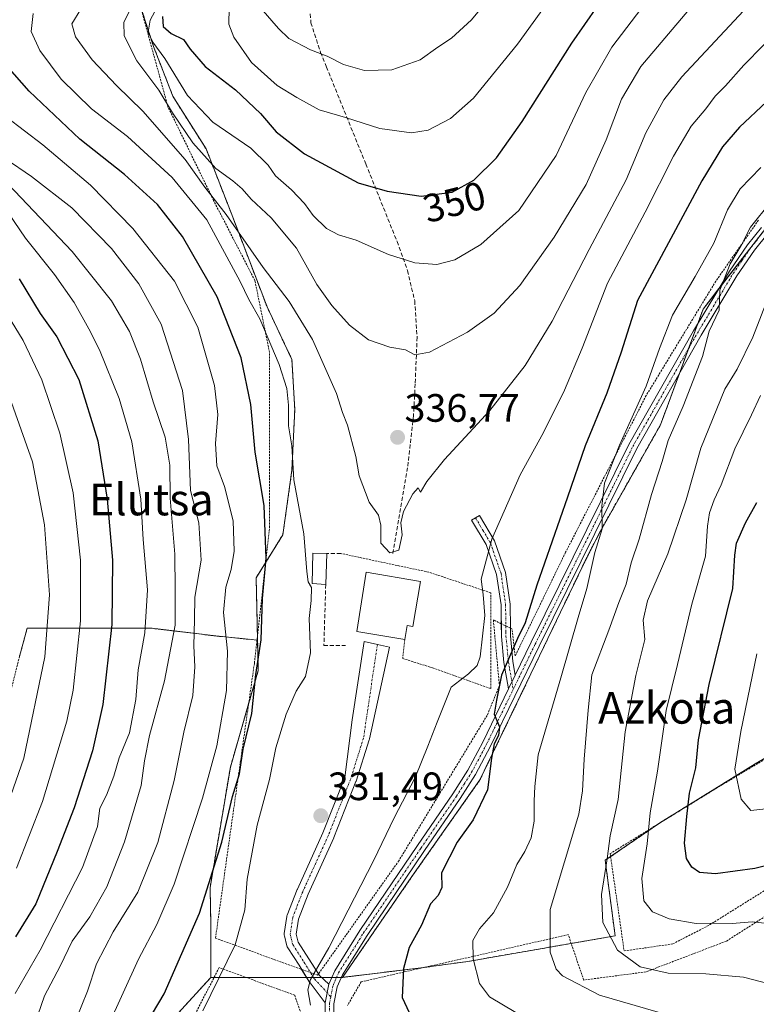
# Model space of a CAD drawing. Units: metres. Extents: x 599983 to 603408, y 4773120 to 4775484.
# Drawn here: x 601714 to 601901, y 4775034 to 4775283 of the extents above; entities that cross this region are included whole.
import ezdxf
from ezdxf.enums import TextEntityAlignment as Align

# ---------------------------------------------------------------- set-up
doc = ezdxf.new("R2010")
doc.units = ezdxf.units.M
doc.header["$MEASUREMENT"] = 0
for name, pattern in [('TRAZO_Y_PUNTO', [1, 0.5, -0.25, 0, -0.25]), ('TRAZOS', [0.75, 0.5, -0.25]), ('TRAZOSX2', [1.5, 1, -0.5])]:
    doc.linetypes.add(name, pattern=pattern)
for name, color, linetype, lineweight in [('Alambrada', 19, 'TRAZOS', 0), ('Arbolado forestal', 92, 'TRAZOS', 0), ('Arbolado forestal CxS', 92, 'Continuous', 0), ('Camino', 19, 'Continuous', 0), ('Camino Cxs', 19, 'Continuous', 0), ('Camino eje', 39, 'TRAZO_Y_PUNTO', 13), ('Carátula', 7, 'Continuous', 5), ('Curva de nivel maestra', 36, 'Continuous', 30), ('Curva de nivel normal', 36, 'Continuous', 0), ('Edificación', 1, 'Continuous', 13), ('Edificación Cxs', 1, 'Continuous', 13), ('Edificación ligera', 1, 'Continuous', 0), ('Edificación ligera Cxs', 1, 'Continuous', 0), ('Obra de contención lineal', 1, 'TRAZOSX2', 13), ('Pastizal CxS', 92, 'Continuous', 0), ('Pista no pavimentada', 254, 'Continuous', 13), ('Pista no pavimentada Cxs', 254, 'Continuous', 0), ('Pista pavimentada', 135, 'Continuous', 13), ('Pista pavimentada Cxs', 135, 'Continuous', 0), ('Pista pavimentada eje', 135, 'TRAZO_Y_PUNTO', 0), ('Prado', 92, 'Continuous', 0), ('Prado CxS', 92, 'Continuous', 0), ('Punto de cota en terreno', 7, 'Continuous', 0), ('Rótulo de curva de nivel directora', 19, 'Continuous', 0), ('Rótulo de punto de cota en terreno', 19, 'Continuous', 0), ('Senda', 19, 'TRAZOSX2', 0), ('Texto cartográfico', 19, 'Continuous', 0)]:
    doc.layers.add(name, color=color, linetype=linetype, lineweight=lineweight)
doc.styles.add('Arial', font='txt', dxfattribs={"height": 0.2})

# ---------------------------------------------------------------- blocks, each defined once
blk = doc.blocks.new('*U187')
at = {"layer": 'Curva de nivel normal', "color": 36, "linetype": 'Continuous', "lineweight": 0}
for points in [[(601903.62, 4775054.04, 305), (601899.76, 4775054.53, 305), (601894.69, 4775054.07, 305), (601890.36, 4775054.14, 305), (601885.63, 4775054.11, 305), (601878.77, 4775055.29, 305), (601874.58, 4775057.02, 305), (601872.32, 4775059.82, 305), (601871.85, 4775065.48, 305), (601873.18, 4775074.26, 305), (601873.99, 4775082.08, 305), (601875.78, 4775092.6, 305), (601878.04, 4775107.95, 305), (601880.9, 4775119.63, 305), (601884.49, 4775134.9, 305), (601887.95, 4775147.02, 305), (601888.49, 4775154.62, 305), (601888.98, 4775157.97, 305), (601890.16, 4775161.31, 305), (601891.92, 4775165.1, 305), (601895.38, 4775174.15, 305), (601899.61, 4775182.77, 305), (601901.86, 4775187.64, 305)], [(601710.14, 4775235.89, 305), (601715.81, 4775227.52, 305), (601723.2, 4775218.28, 305), (601728.19, 4775211.19, 305), (601731.84, 4775204.53, 305), (601734.6, 4775199.26, 305), (601739.58, 4775186.88, 305), (601742.77, 4775175.95, 305), (601745.01, 4775161.46, 305), (601745.63, 4775151.23, 305), (601746.7, 4775138.46, 305), (601746.05, 4775127.64, 305), (601744.36, 4775118.25, 305), (601743.76, 4775110.76, 305), (601742.18, 4775102.33, 305), (601739.54, 4775096, 305), (601738.19, 4775091.37, 305), (601736.37, 4775086.52, 305), (601734.66, 4775083.28, 305), (601734.03, 4775078.66, 305), (601730.27, 4775068.24, 305), (601719.54, 4775047.32, 305), (601713.25, 4775036.39, 305)]]:
    blk.add_polyline3d(points, dxfattribs=at)
blk = doc.blocks.new('5PATER')
at = {"layer": 'Carátula', "linetype": 'Continuous', "lineweight": 5}
h = blk.add_hatch(color=250, dxfattribs=at)
edge = h.paths.add_edge_path()
edge.add_ellipse((0, 0.01), major_axis=(-1.33, -1.34), ratio=0.999422, start_angle=0, end_angle=360)

msp = doc.modelspace()

# ---------------------------------------------------------------- linework, layer by layer
at = {"layer": 'Alambrada', "color": 19, "linetype": 'TRAZOS', "lineweight": 0}
for points in [[(601901.37, 4775232.02, 341.6), (601890.57, 4775216.59, 320.49), (601872.96, 4775187.67, 331.68), (601852.55, 4775148, 326.55), (601839.8, 4775121.79, 325.86), (601838.98, 4775128.64, 327.44), (601838.58, 4775128.83, 327.41), (601836.26, 4775129.93, 327.61), (601834.26, 4775130.88, 329.87), (601835.8, 4775114.26, 327.87), (601832.69, 4775106.72, 332.39), (601810.35, 4775069.97, 329.55), (601789.78, 4775041.01, 332.25), (601763.93, 4775050.34, 338.71), (601767.37, 4775074.79, 339.17), (601773.78, 4775119.93, 334.86), (601777.64, 4775154.3, 335.8), (601777.62, 4775198.55, 338.92), (601773.91, 4775216.75, 340.02), (601763.46, 4775237, 347.98), (601751.9, 4775260.72, 350.72), (601745.15, 4775285.31, 356.43)], [(601811.84, 4775125.9, 336.09), (601811.31, 4775121.12, 334.02), (601818.9, 4775118.75, 335.39), (601833.62, 4775113.52, 329.15), (601833.62, 4775137.74, 332.25), (601817.95, 4775142.96, 334.2), (601795.64, 4775147.71, 333.2)], [(601906.36, 4775097.59, 313.24), (601892.32, 4775089.29, 319.28), (601863.84, 4775071.76, 330.95), (601867.37, 4775047.13, 327.7)], [(601867.37, 4775047.13, 327.7), (601879.67, 4775048.91, 321.77), (601889.01, 4775053.72, 306.42), (601919.21, 4775072.6, 300.58)], [(601911.37, 4775061.19, 302.99), (601893.21, 4775049.6, 306.79), (601872.92, 4775041.84, 310.52), (601857.12, 4775039.77, 331.17), (601853.23, 4775051.25, 334.87), (601800.81, 4775039.33, 345.02), (601797.32, 4775033.29, 345.17)], [(601747.89, 4774996.6, 347.21), (601749.47, 4774986.94, 350.49), (601764.56, 4774980.97, 346.57), (601770.98, 4774983.2, 346.68), (601783.76, 4774990.86, 341.68), (601795.12, 4775003.6, 344.4), (601783.99, 4775035.91, 342.52), (601764.87, 4775042.92, 340.55), (601750.73, 4775015.65, 331.97)]]:
    msp.add_polyline3d(points, dxfattribs=at)
at = {"layer": 'Arbolado forestal', "color": 92, "linetype": 'TRAZOS', "lineweight": 0}
for points in [[(601743.29, 4775291.31, 338.54), (601745.22, 4775285.33, 342.27), (601748.25, 4775275.99, 344.64), (601753.15, 4775263.37, 341.43), (601761.56, 4775250.05, 341.08), (601767.87, 4775233.93, 335.8), (601776.98, 4775210.1, 332.38), (601783.29, 4775196.78, 331.93), (601783.99, 4775184.16, 330.34), (601783.29, 4775168.74, 329.7), (601780.98, 4775152.44, 327.76), (601776.65, 4775145.46, 325.05), (601774.22, 4775141.55, 323.85), (601774.56, 4775126.92, 324.36), (601774.59, 4775125.77, 324.32)], [(601796.09, 4775040.45, 328.81), (601813.64, 4775065.95, 326.95), (601830.85, 4775090.4, 325.83), (601857.77, 4775146.34, 320.53), (601861.35, 4775153.37, 320.16), (601876.58, 4775180.27, 316.8), (601881.38, 4775193.27, 316.82), (601883.7, 4775199.6, 316.2), (601885.94, 4775205.66, 316), (601887.37, 4775209.54, 316.13), (601891.38, 4775214.71, 315.12), (601906.93, 4775234.77, 313.37)], [(601918.6, 4775183.51, 296.14), (601917.93, 4775173.7, 294.82), (601917.83, 4775172.21, 294.58), (601917.73, 4775170.71, 294.34), (601916.95, 4775159.21, 292.47), (601916.42, 4775143.21, 290.73), (601914.24, 4775128.5, 289.16), (601916.38, 4775116.33, 287.15), (601916.6, 4775115.08, 287.16), (601916.83, 4775113.75, 287.2), (601916.88, 4775113.47, 287.2), (601918.39, 4775104.9, 287.39), (601900.55, 4775094.44, 292.8), (601876.57, 4775079.65, 303.74), (601875.8, 4775079.12, 304.14), (601863.95, 4775071, 309.42), (601862.59, 4775070.06, 310.07), (601865.09, 4775050.96, 308.91), (601853.98, 4775049.03, 313.22), (601827.82, 4775044.48, 320.22), (601817.24, 4775043.02, 323.4), (601816.77, 4775042.96, 323.54)], [(601774.59, 4775125.77, 324.32), (601774.44, 4775125.78, 324.24), (601764, 4775126.83, 318.73), (601747.87, 4775128.76, 305.71), (601728.52, 4775128.76, 294.11), (601716.26, 4775128.76, 286.55), (601714.32, 4775121.67, 285.9), (601711.74, 4775111.34, 285.62), (601711.74, 4775102.31, 286.46), (601706.58, 4775101.67, 283.51), (601698.19, 4775110.7, 276.84), (601685.93, 4775117.15, 269.5), (601676.81, 4775123.23, 264.71)], [(601774.59, 4775125.77, 324.32), (601774.44, 4775125.78, 324.24), (601764, 4775126.83, 318.73), (601747.87, 4775128.76, 305.71), (601728.52, 4775128.76, 294.11), (601716.26, 4775128.76, 286.55), (601714.32, 4775121.67, 285.9), (601711.74, 4775111.34, 285.62), (601711.74, 4775102.31, 286.46), (601706.58, 4775101.67, 283.51), (601698.19, 4775110.7, 276.84), (601685.93, 4775117.15, 269.5), (601676.81, 4775123.23, 264.71)], [(601762.73, 4775040.45, 329.33), (601762.79, 4775053.32, 326.59), (601762.56, 4775063.17, 324.99), (601767.69, 4775093.62, 322.98), (601772.32, 4775109.66, 323.86), (601774.77, 4775118.13, 325.13), (601774.59, 4775125.77, 324.32)], [(601816.77, 4775042.96, 323.54), (601796.09, 4775040.45, 328.81)], [(601763.36, 4774965.34, 346.37), (601759.9, 4774972.89, 343.62), (601754.35, 4774985.01, 337.45), (601748.35, 4774998.09, 333.2), (601746.82, 4775001.43, 332.23), (601747.15, 4775007.77, 331.76), (601747.3, 4775010.55, 331.54), (601748.03, 4775024.33, 327.07), (601749.83, 4775026.31, 327.1), (601762.73, 4775040.45, 329.33)]]:
    msp.add_polyline3d(points, dxfattribs=at)
at = {"layer": 'Arbolado forestal CxS', "color": 92, "linetype": 'Continuous', "lineweight": 0}
for points in [[(601743.29, 4775291.31, 338.54), (601748.25, 4775275.99, 344.64), (601753.15, 4775263.37, 341.43), (601761.56, 4775250.05, 341.08), (601767.87, 4775233.93, 335.8), (601776.99, 4775210.1, 332.38), (601783.29, 4775196.78, 331.93), (601783.99, 4775184.16, 330.34), (601783.29, 4775168.74, 329.7), (601780.98, 4775152.44, 327.76), (601774.23, 4775141.55, 323.85), (601774.59, 4775125.77, 324.32), (601764, 4775126.83, 318.73), (601747.87, 4775128.76, 305.71), (601728.52, 4775128.76, 294.11), (601716.26, 4775128.76, 286.55), (601714.32, 4775121.67, 285.9)], [(601918.39, 4775104.9, 287.39), (601900.55, 4775094.44, 292.8), (601876.57, 4775079.65, 303.74), (601862.59, 4775070.06, 310.07), (601865.09, 4775050.96, 308.91), (601827.82, 4775044.48, 320.21), (601817.24, 4775043.02, 323.4), (601796.09, 4775040.45, 328.81), (601813.64, 4775065.95, 326.95), (601830.85, 4775090.4, 325.83), (601857.77, 4775146.34, 320.53), (601861.35, 4775153.37, 320.16), (601876.59, 4775180.27, 316.8), (601887.37, 4775209.54, 316.13), (601915.34, 4775245.6, 314.37)], [(601714.32, 4775121.67, 285.9), (601716.26, 4775128.76, 286.55), (601728.52, 4775128.76, 294.11), (601747.87, 4775128.76, 305.71), (601764, 4775126.83, 318.73), (601774.59, 4775125.77, 324.32), (601774.59, 4775125.77, 324.32), (601774.77, 4775118.13, 325.13), (601767.69, 4775093.62, 322.98), (601762.56, 4775063.17, 324.99), (601762.79, 4775053.32, 326.59), (601762.73, 4775040.45, 329.33), (601749.83, 4775026.31, 327.1), (601748.03, 4775024.33, 327.07), (601746.82, 4775001.43, 332.23), (601763.36, 4774965.34, 346.37), (601736.81, 4774954.72, 342.84), (601734.37, 4774951.54, 343.55), (601729.17, 4774955.26, 339.68), (601726.53, 4774962.4, 334.4), (601724.15, 4774973.25, 327.25), (601720.7, 4774983.84, 321.47), (601715.68, 4774990.72, 316.68), (601707.21, 4774990.72, 313.55)]]:
    msp.add_polyline3d(points, dxfattribs=at)
at = {"layer": 'Camino', "color": 19, "linetype": 'Continuous', "lineweight": 0}
for points in [[(601836.27, 4775129.93, 327.04), (601836.21, 4775134.69, 327.44), (601835.09, 4775142.35, 328.5), (601832.46, 4775149.93, 329.89), (601828.74, 4775156.11, 331.52), (601830.72, 4775157.3, 331.14), (601834.56, 4775150.91, 329.44), (601837.34, 4775142.9, 327.77), (601838.51, 4775134.87, 326.6), (601838.59, 4775128.83, 325.97), (601838.59, 4775128.83, 325.97)], [(601838.11, 4775113.42, 324.24), (601836.94, 4775120.1, 324.87), (601836.31, 4775126.7, 326.6), (601836.27, 4775129.93, 327.04)], [(601838.59, 4775128.83, 325.97), (601838.61, 4775126.83, 325.56), (601839.23, 4775120.4, 324.24), (601839.81, 4775116.92, 324.03)], [(601839.81, 4775116.92, 324.03), (601838.11, 4775113.42, 324.24)]]:
    msp.add_polyline3d(points, dxfattribs=at)
at = {"layer": 'Camino Cxs', "color": 19, "linetype": 'Continuous', "lineweight": 0}
msp.add_polyline3d([(601839.81, 4775116.92, 324.03), (601838.11, 4775113.42, 324.24), (601836.94, 4775120.1, 324.87), (601836.31, 4775126.7, 326.6), (601836.21, 4775134.69, 327.44), (601835.09, 4775142.35, 328.5), (601832.46, 4775149.93, 329.89), (601828.74, 4775156.11, 331.52), (601830.72, 4775157.3, 331.14), (601834.56, 4775150.91, 329.44), (601837.34, 4775142.9, 327.77), (601838.51, 4775134.87, 326.6), (601838.59, 4775128.83, 325.97), (601838.61, 4775126.83, 325.56), (601839.23, 4775120.4, 324.24), (601839.81, 4775116.92, 324.03)], close=True, dxfattribs=at)
at = {"layer": 'Camino eje', "color": 39, "linetype": 'TRAZO_Y_PUNTO', "lineweight": 13}
msp.add_polyline3d([(601829.73, 4775156.71, 331.32), (601831.59, 4775153.62, 330.44), (601833.51, 4775150.42, 329.66), (601836.22, 4775142.63, 328.08), (601837.36, 4775134.78, 326.98), (601837.43, 4775129.38, 326.48), (601837.45, 4775127.77, 326.25), (601837.46, 4775126.77, 326.05), (601837.78, 4775123.47, 325.24), (601838.09, 4775120.25, 324.57), (601838.38, 4775118.51, 324.24), (601839.29, 4775113.31, 324.17)], dxfattribs=at)
at = {"layer": 'Curva de nivel maestra', "color": 36, "linetype": 'Continuous', "lineweight": 30}
for points in [[(601815.97, 4775238.11, 350), (601823.8, 4775239.09, 350), (601829.33, 4775242.17, 350), (601835.1, 4775247.81, 350), (601841.6, 4775257.01, 350), (601854.14, 4775276.8, 350), (601870.56, 4775300.5, 350)], [(601750.49, 4775283.56, 350), (601750.66, 4775281.02, 350), (601752.71, 4775279.29, 350), (601755.84, 4775277.78, 350), (601757.53, 4775275.3, 350), (601761.35, 4775270.9, 350), (601769.02, 4775265, 350), (601775.36, 4775259.06, 350), (601779.26, 4775254.38, 350), (601786.5, 4775248.79, 350), (601800.04, 4775241.46, 350), (601807.35, 4775239.35, 350), (601815.97, 4775238.11, 350)], [(601745.04, 4775026.33, 325), (601750.94, 4775036.32, 325), (601759.86, 4775056.65, 325), (601765.5, 4775074.63, 325), (601768.23, 4775086.23, 325), (601770.04, 4775091.98, 325), (601770.92, 4775098.2, 325), (601773.14, 4775107.18, 325), (601774.12, 4775117.12, 325), (601775.5, 4775125.86, 325), (601775.85, 4775136.33, 325), (601776.75, 4775146.55, 325), (601776.21, 4775159.83, 325), (601773.99, 4775173.36, 325), (601772.9, 4775185.41, 325), (601770.4, 4775197.18, 325), (601764.35, 4775212.6, 325), (601755.54, 4775227.87, 325), (601749.26, 4775235.99, 325), (601740.92, 4775243.6, 325), (601729.62, 4775252.52, 325), (601716.77, 4775264.66, 325), (601709.24, 4775273.12, 325)], [(601903.37, 4775261.96, 325), (601896.53, 4775255.54, 325), (601892.25, 4775250.62, 325), (601887.02, 4775241.96, 325), (601870.76, 4775211.71, 325), (601866.62, 4775198.63, 325), (601863.03, 4775188.3, 325), (601857.48, 4775174.97, 325), (601853.07, 4775161.97, 325), (601845.3, 4775139.64, 325), (601842.35, 4775130.14, 325), (601840.39, 4775126.22, 325), (601836.33, 4775116.87, 325), (601835.02, 4775110.58, 325), (601834.51, 4775107.02, 325), (601835.79, 4775103.84, 325), (601835.6, 4775101.63, 325), (601834.46, 4775099.55, 325), (601833.81, 4775095.92, 325), (601832.77, 4775087.88, 325), (601829.18, 4775080.32, 325), (601825.12, 4775074.65, 325), (601821.14, 4775066.89, 325), (601821.24, 4775063.16, 325), (601820.27, 4775061.2, 325), (601818.36, 4775059.06, 325), (601816.04, 4775053.67, 325), (601812.97, 4775047.98, 325), (601811.51, 4775042.73, 325), (601811.19, 4775035.33, 325), (601812.92, 4775031.53, 325)], [(601714.24, 4775217.17, 300), (601719.56, 4775208.43, 300), (601723.76, 4775202.5, 300), (601729.38, 4775191.76, 300), (601734.15, 4775176.21, 300), (601736.52, 4775161.45, 300), (601737.83, 4775146.01, 300), (601737.72, 4775129.77, 300), (601735.4, 4775109.5, 300), (601732.82, 4775097.78, 300), (601728.17, 4775083.32, 300), (601723.86, 4775072.32, 300), (601718.43, 4775059.02, 300), (601713.3, 4775050.66, 300)], [(601911.45, 4775070.72, 300), (601900.41, 4775067.96, 300), (601890.48, 4775066.62, 300), (601886.47, 4775067, 300), (601884.47, 4775068.29, 300), (601883.12, 4775070.5, 300), (601882.62, 4775074.42, 300), (601883.26, 4775081.17, 300), (601883.88, 4775087.06, 300), (601885.52, 4775093.5, 300), (601886.22, 4775100.54, 300), (601888.9, 4775114.56, 300), (601894.85, 4775138.87, 300), (601895.39, 4775147.31, 300), (601895.79, 4775150.31, 300), (601898.08, 4775155.45, 300), (601900.94, 4775160.62, 300)]]:
    msp.add_polyline3d(points, dxfattribs=at)
at = {"layer": 'Curva de nivel normal', "color": 36, "linetype": 'Continuous', "lineweight": 0}
for points in [[(601814.43, 4775197.99, 340), (601818.14, 4775198.62, 340), (601827.7, 4775203.68, 340), (601834.45, 4775208.48, 340), (601840.95, 4775215.49, 340), (601849.69, 4775227.74, 340), (601857.77, 4775241.05, 340), (601862.81, 4775252.32, 340), (601866.69, 4775262.68, 340), (601871.6, 4775270.88, 340), (601883.74, 4775285.27, 340), (601900.72, 4775303.72, 340), (601909.46, 4775314.68, 340)], [(601801.67, 4775269.9, 360), (601808.54, 4775270.08, 360), (601815.7, 4775272.57, 360), (601820.2, 4775275.82, 360), (601823.71, 4775278.08, 360), (601828.77, 4775282.72, 360), (601847.24, 4775305.19, 360)], [(601813.57, 4775254.17, 355), (601817.8, 4775254.84, 355), (601823.39, 4775257.75, 355), (601829.26, 4775262.93, 355), (601840.37, 4775276.6, 355), (601857.99, 4775301, 355)], [(601808.07, 4775147.88, 335), (601810.3, 4775148.57, 335), (601811.17, 4775152.4, 335), (601810.84, 4775155.49, 335), (601811.49, 4775158.31, 335), (601813.91, 4775162.82, 335), (601815.22, 4775164.34, 335), (601815.81, 4775163.19, 335), (601817.39, 4775165.91, 335), (601821.91, 4775171.45, 335), (601833.39, 4775183.88, 335), (601842.35, 4775195.27, 335), (601849.12, 4775206.49, 335), (601858.51, 4775224.64, 335), (601867.92, 4775242.22, 335), (601872.84, 4775254.12, 335), (601877.45, 4775262.52, 335), (601881.96, 4775268.34, 335), (601903.67, 4775291.62, 335)], [(601819.99, 4775220.86, 345), (601824.53, 4775222.02, 345), (601831.08, 4775225.84, 345), (601840.73, 4775234.52, 345), (601850.13, 4775248.4, 345), (601857.68, 4775264.35, 345), (601864.28, 4775275.81, 345), (601876.77, 4775292.28, 345)], [(601743.01, 4775286.65, 340), (601740.77, 4775282.02, 340), (601740.82, 4775278.71, 340), (601744.03, 4775272.37, 340), (601749.55, 4775264.9, 340), (601753.01, 4775259.22, 340), (601758.22, 4775251.63, 340), (601764.05, 4775245.07, 340), (601768.29, 4775241.98, 340), (601770.71, 4775239.96, 340), (601772.94, 4775237.34, 340), (601777.99, 4775232.62, 340), (601784.43, 4775224.94, 340), (601789.6, 4775215.76, 340), (601793.4, 4775210.47, 340), (601797.86, 4775205.43, 340), (601802.62, 4775201.78, 340), (601808.03, 4775199.89, 340), (601812.01, 4775199.26, 340), (601814.43, 4775197.99, 340)], [(601749.79, 4775287.05, 345), (601747.36, 4775282.65, 345), (601746.86, 4775279.62, 345), (601748.06, 4775277.08, 345), (601751.09, 4775272.9, 345), (601756.85, 4775263.58, 345), (601763.29, 4775256.87, 345), (601772.88, 4775250.23, 345), (601777.26, 4775245.95, 345), (601779.09, 4775243.26, 345), (601783.2, 4775239.69, 345), (601786.49, 4775236.22, 345), (601788.63, 4775233.21, 345), (601792.03, 4775229.95, 345), (601795.04, 4775228.3, 345), (601799.54, 4775227, 345), (601807.73, 4775223.34, 345), (601814.37, 4775221.21, 345), (601819.99, 4775220.86, 345)], [(601760.71, 4775032.01, 330), (601768.91, 4775048.69, 330), (601771.35, 4775057.55, 330), (601771.96, 4775065.33, 330), (601774.51, 4775078.99, 330), (601777.57, 4775090.52, 330), (601779.18, 4775098.52, 330), (601781.82, 4775107, 330), (601784.39, 4775112.87, 330), (601786.7, 4775116.57, 330), (601787.97, 4775122.54, 330), (601787.66, 4775131.26, 330), (601788.16, 4775135.8, 330), (601788.2, 4775139.12, 330), (601787.41, 4775140.56, 330), (601787.04, 4775143.12, 330), (601786.28, 4775152.64, 330), (601783.76, 4775166.31, 330), (601783.24, 4775174.97, 330), (601782.43, 4775179.97, 330), (601782.41, 4775185.26, 330), (601782, 4775189.46, 330), (601780.05, 4775195.52, 330), (601775.12, 4775207.04, 330), (601772.34, 4775211.96, 330), (601770.21, 4775216.48, 330), (601761.7, 4775232.12, 330), (601752.94, 4775242.82, 330), (601741.63, 4775253.21, 330), (601732.58, 4775260.17, 330), (601724.85, 4775267.68, 330), (601719.44, 4775274.96, 330), (601717.25, 4775279.8, 330), (601717.78, 4775284.35, 330)], [(601729.87, 4775285.44, 335), (601727.59, 4775281.68, 335), (601728.51, 4775278.44, 335), (601732.75, 4775272.58, 335), (601738.84, 4775266.14, 335), (601745.55, 4775259.63, 335), (601756.22, 4775247.4, 335), (601761.25, 4775240.36, 335), (601766.66, 4775233.48, 335), (601775.97, 4775220.03, 335), (601782.58, 4775211.49, 335), (601788.49, 4775201.84, 335), (601794.53, 4775188.19, 335), (601796.1, 4775183.35, 335), (601797.36, 4775180.15, 335), (601799.42, 4775172.24, 335), (601800.3, 4775167.32, 335), (601802.84, 4775160.7, 335), (601805.19, 4775157.39, 335), (601805.82, 4775154.86, 335), (601805.78, 4775150.28, 335), (601808.07, 4775147.88, 335)], [(601767.42, 4775285.78, 355), (601767.31, 4775281.66, 355), (601768.54, 4775278.3, 355), (601773.01, 4775271.92, 355), (601779.54, 4775266.12, 355), (601784.52, 4775263.1, 355), (601790.19, 4775259.92, 355), (601796.85, 4775258.04, 355), (601805.51, 4775255.26, 355), (601813.57, 4775254.17, 355)], [(601775.42, 4775285.66, 360), (601779.92, 4775280.49, 360), (601782.46, 4775277.96, 360), (601787.97, 4775275.15, 360), (601792.23, 4775273.52, 360), (601796.34, 4775271.43, 360), (601801.67, 4775269.9, 360)], [(601907.65, 4775281.37, 330), (601897.67, 4775271.28, 330), (601893.04, 4775266.05, 330), (601890.45, 4775263.45, 330), (601888.03, 4775260.17, 330), (601884.35, 4775255.85, 330), (601879.84, 4775248.25, 330), (601872.7, 4775234.04, 330), (601863.2, 4775216.11, 330), (601856.75, 4775199.63, 330), (601852.3, 4775189.04, 330), (601846.92, 4775178.31, 330), (601841.02, 4775167.64, 330), (601833.88, 4775151.36, 330), (601831.2, 4775141.17, 330), (601831.71, 4775137.36, 330), (601832.14, 4775131.97, 330), (601830.9, 4775121.54, 330), (601830.13, 4775119.34, 330), (601827.98, 4775117.24, 330), (601823.56, 4775113.88, 330), (601820.03, 4775104.98, 330), (601817.66, 4775098.98, 330), (601814.47, 4775090.98, 330), (601809.12, 4775080.78, 330), (601804.02, 4775070.12, 330), (601792.58, 4775047.94, 330), (601787.97, 4775039.94, 330), (601787.28, 4775037.32, 330), (601787.98, 4775033.43, 330)], [(601736.67, 4775027.98, 320), (601744.45, 4775045.07, 320), (601749.06, 4775053.78, 320), (601753.43, 4775064.06, 320), (601760.66, 4775085.76, 320), (601764.26, 4775099.03, 320), (601766.69, 4775112.99, 320), (601766.94, 4775123.02, 320), (601765.94, 4775132.76, 320), (601766.52, 4775139.19, 320), (601767.93, 4775143.61, 320), (601768.7, 4775148.31, 320), (601768.38, 4775155.97, 320), (601766.24, 4775164.64, 320), (601764.3, 4775169.87, 320), (601763.96, 4775175.55, 320), (601764.55, 4775182.88, 320), (601763.67, 4775190.19, 320), (601759.46, 4775204.98, 320), (601753.58, 4775216.59, 320), (601743.05, 4775229.91, 320), (601732.28, 4775240.86, 320), (601720.19, 4775251.1, 320), (601710.96, 4775258.16, 320)], [(601728.64, 4775029.87, 315), (601731.52, 4775036.97, 315), (601733.77, 4775043.88, 315), (601738.06, 4775051.98, 315), (601744.26, 4775061.98, 315), (601749.31, 4775074.58, 315), (601753.47, 4775090.26, 315), (601755.88, 4775102.48, 315), (601758.22, 4775111.75, 315), (601758.72, 4775119.03, 315), (601758.42, 4775124.31, 315), (601758.63, 4775130.97, 315), (601758.68, 4775136.64, 315), (601760.29, 4775145.97, 315), (601759.75, 4775155.43, 315), (601757.59, 4775163.64, 315), (601757.11, 4775176.52, 315), (601755.61, 4775188.97, 315), (601750.14, 4775205.68, 315), (601744.49, 4775215.96, 315), (601737.64, 4775224.85, 315), (601727.6, 4775235.12, 315), (601717.39, 4775243.08, 315), (601710.73, 4775247.6, 315)], [(601901.98, 4775245.35, 320), (601896.75, 4775239.94, 320), (601893.5, 4775234.63, 320), (601890.08, 4775226.2, 320), (601885.32, 4775217.77, 320), (601879.65, 4775207.99, 320), (601876.36, 4775199.55, 320), (601872.96, 4775190.04, 320), (601866.23, 4775175.11, 320), (601862.42, 4775165.51, 320), (601861.74, 4775159.63, 320), (601861.85, 4775153.94, 320), (601859.91, 4775147.92, 320), (601857.93, 4775138.83, 320), (601855.73, 4775131.47, 320), (601851.35, 4775116.27, 320), (601845.57, 4775096.75, 320), (601844.77, 4775088.74, 320), (601844.63, 4775085.09, 320), (601844.56, 4775079.98, 320), (601843.81, 4775075.73, 320), (601842.26, 4775072.31, 320), (601840.18, 4775069.02, 320), (601837.84, 4775063.24, 320), (601834.33, 4775056.74, 320), (601830.78, 4775052.76, 320), (601829.11, 4775049.79, 320), (601829.17, 4775045.12, 320), (601830.72, 4775038.92, 320), (601833.27, 4775035.56, 320), (601839.93, 4775031.55, 320)], [(601711.43, 4775241.15, 310), (601727.68, 4775224.14, 310), (601737.59, 4775211.66, 310), (601742.16, 4775203.9, 310), (601744.96, 4775196.87, 310), (601748.18, 4775186.1, 310), (601751.19, 4775177.12, 310), (601752.38, 4775170.03, 310), (601752.49, 4775161.69, 310), (601753.66, 4775147.49, 310), (601753.72, 4775138.54, 310), (601753.72, 4775129.52, 310), (601751.04, 4775115.51, 310), (601747.23, 4775101.67, 310), (601745.99, 4775095.26, 310), (601745.14, 4775089.01, 310), (601740.93, 4775074.77, 310), (601736.43, 4775063.34, 310), (601732.1, 4775055.75, 310), (601727.66, 4775049.63, 310), (601724.61, 4775043.32, 310), (601720.65, 4775035.74, 310), (601718.09, 4775028.4, 310)], [(601904.53, 4775236.65, 315), (601899.35, 4775230.3, 315), (601897.02, 4775225.63, 315), (601894.18, 4775220.96, 315), (601891.61, 4775214.3, 315), (601891.46, 4775209.3, 315), (601888.86, 4775203.95, 315), (601887.24, 4775197.58, 315), (601882.34, 4775184.96, 315), (601878.48, 4775176.31, 315), (601876.99, 4775170.96, 315), (601874.26, 4775162.59, 315), (601871.2, 4775151.29, 315), (601869.17, 4775145.31, 315), (601867.86, 4775139.97, 315), (601865.99, 4775135.31, 315), (601863.48, 4775128.31, 315), (601859.18, 4775116.98, 315), (601858.27, 4775108.08, 315), (601857.23, 4775095.69, 315), (601856.83, 4775087.68, 315), (601855.86, 4775081.7, 315), (601848.67, 4775057.65, 315), (601848.66, 4775046.81, 315), (601850.13, 4775042.52, 315), (601851.73, 4775040.84, 315), (601861.13, 4775035.96, 315), (601876.02, 4775031.65, 315)], [(601706.59, 4775215.68, 295), (601715.24, 4775201.59, 295), (601719.96, 4775191.64, 295), (601724.51, 4775178.15, 295), (601727.88, 4775163.05, 295), (601729.74, 4775145.97, 295), (601729.73, 4775130.64, 295), (601727.88, 4775113.15, 295), (601726.33, 4775105.27, 295), (601720.18, 4775084.92, 295), (601713.54, 4775068.08, 295)], [(601907.06, 4775038.08, 310), (601897.57, 4775040.53, 310), (601888.02, 4775041.31, 310), (601878.54, 4775041.5, 310), (601871.45, 4775043.07, 310), (601865.68, 4775047.3, 310), (601862.01, 4775054.29, 310), (601861.65, 4775061.42, 310), (601863.07, 4775070.47, 310), (601863.86, 4775076.26, 310), (601865.82, 4775085.42, 310), (601867.62, 4775102.59, 310), (601870.32, 4775116.81, 310), (601872.64, 4775125.93, 310), (601872.22, 4775130.83, 310), (601873.3, 4775135.73, 310), (601878.42, 4775147.6, 310), (601883.08, 4775161.31, 310), (601886.82, 4775174.31, 310), (601892.86, 4775189.3, 310), (601896.01, 4775194.3, 310), (601899.97, 4775202.41, 310), (601904.36, 4775213.74, 310)], [(601709.97, 4775192.55, 290), (601717.64, 4775170.9, 290), (601720.66, 4775154.95, 290), (601721.88, 4775137.27, 290), (601720.76, 4775121.52, 290), (601715.4, 4775095.87, 290), (601708.77, 4775076.98, 290)], [(601904.79, 4775083.22, 295), (601899.4, 4775082.69, 295), (601897, 4775085.56, 295), (601895.43, 4775093.1, 295), (601896.94, 4775102.65, 295), (601901, 4775122.31, 295)]]:
    msp.add_polyline3d(points, dxfattribs=at)
at = {"layer": 'Edificación', "color": 1, "linetype": 'Continuous', "lineweight": 13}
for points in [[(601811.84, 4775125.9, 336.09), (601799.71, 4775127.99, 335.81), (601802.05, 4775142.96, 336.14), (601815.82, 4775140.59, 339.38)], [(601815.82, 4775140.59, 339.38), (601813.85, 4775129.2, 337.18), (601812.45, 4775129.44, 338.51), (601811.84, 4775125.9, 336.09)]]:
    msp.add_polyline3d(points, dxfattribs=at)
at = {"layer": 'Edificación Cxs', "color": 1, "linetype": 'Continuous', "lineweight": 13}
msp.add_polyline3d([(601815.82, 4775140.59, 339.38), (601813.85, 4775129.2, 337.18), (601812.45, 4775129.44, 338.51), (601811.84, 4775125.9, 336.09), (601799.71, 4775127.99, 335.81), (601802.05, 4775142.96, 336.14), (601815.82, 4775140.59, 339.38)], close=True, dxfattribs=at)
at = {"layer": 'Edificación ligera', "color": 1, "linetype": 'Continuous', "lineweight": 0}
for points in [[(601791.84, 4775139.83, 333.25), (601788.38, 4775140.11, 332.83), (601788.59, 4775147.76, 332.63), (601792.08, 4775147.71, 333.28)], [(601792.08, 4775147.71, 333.28), (601791.84, 4775139.83, 333.25)]]:
    msp.add_polyline3d(points, dxfattribs=at)
at = {"layer": 'Edificación ligera Cxs', "color": 1, "linetype": 'Continuous', "lineweight": 0}
msp.add_polyline3d([(601792.08, 4775147.71, 333.28), (601791.84, 4775139.83, 333.25), (601788.38, 4775140.11, 332.83), (601788.59, 4775147.76, 332.63), (601792.08, 4775147.71, 333.28)], close=True, dxfattribs=at)
at = {"layer": 'Obra de contención lineal', "color": 1, "linetype": 'TRAZOSX2', "lineweight": 13}
for points in [[(601795.64, 4775147.71, 333.2), (601792.08, 4775147.71, 333.28)], [(601791.84, 4775139.83, 333.25), (601791.37, 4775124.44, 332.59), (601796.83, 4775124.44, 332.9)]]:
    msp.add_polyline3d(points, dxfattribs=at)
at = {"layer": 'Pastizal CxS', "color": 92, "linetype": 'Continuous', "lineweight": 0}
for points in [[(601915.34, 4775245.6, 314.37), (601887.37, 4775209.54, 316.13), (601876.59, 4775180.27, 316.8), (601861.35, 4775153.37, 320.16), (601857.77, 4775146.34, 320.53), (601830.85, 4775090.4, 325.83), (601813.64, 4775065.95, 326.95), (601796.09, 4775040.45, 328.81), (601795.89, 4775040.42, 328.84), (601762.73, 4775040.45, 329.33), (601762.79, 4775053.32, 326.59), (601762.56, 4775063.17, 324.99), (601767.69, 4775093.62, 322.98), (601774.77, 4775118.13, 325.13), (601774.59, 4775125.77, 324.32), (601774.23, 4775141.55, 323.85), (601780.98, 4775152.44, 327.76), (601783.29, 4775168.74, 329.7), (601783.99, 4775184.16, 330.34), (601783.29, 4775196.78, 331.93), (601776.99, 4775210.1, 332.38), (601767.87, 4775233.93, 335.8), (601761.56, 4775250.05, 341.08), (601753.15, 4775263.37, 341.43), (601748.25, 4775275.99, 344.64), (601743.29, 4775291.31, 338.54)], [(601743.29, 4775291.31, 338.54), (601745.22, 4775285.33, 342.27), (601748.25, 4775275.99, 344.64), (601753.15, 4775263.37, 341.43), (601761.56, 4775250.05, 341.08), (601767.87, 4775233.93, 335.8), (601776.98, 4775210.1, 332.38), (601783.29, 4775196.78, 331.93), (601783.99, 4775184.16, 330.34), (601783.29, 4775168.74, 329.7), (601780.98, 4775152.44, 327.76), (601776.65, 4775145.46, 325.05), (601774.22, 4775141.55, 323.85), (601774.56, 4775126.92, 324.36), (601774.59, 4775125.77, 324.32)], [(601796.09, 4775040.45, 328.81), (601813.64, 4775065.95, 326.95), (601830.85, 4775090.4, 325.83), (601857.77, 4775146.34, 320.53), (601861.35, 4775153.37, 320.16), (601876.58, 4775180.27, 316.8), (601881.38, 4775193.27, 316.82), (601883.7, 4775199.6, 316.2), (601885.94, 4775205.66, 316), (601887.37, 4775209.54, 316.13), (601891.38, 4775214.71, 315.12), (601906.93, 4775234.77, 313.37)], [(601762.73, 4775040.45, 329.33), (601762.79, 4775053.32, 326.59), (601762.56, 4775063.17, 324.99), (601767.69, 4775093.62, 322.98), (601772.32, 4775109.66, 323.86), (601774.77, 4775118.13, 325.13), (601774.59, 4775125.77, 324.32)], [(601796.09, 4775040.45, 328.81), (601795.89, 4775040.42, 328.84), (601795.78, 4775040.42, 328.85), (601794.57, 4775040.42, 329.02), (601793.37, 4775040.42, 329.18), (601790.8, 4775040.42, 329.54), (601788.79, 4775040.43, 329.86), (601787.01, 4775040.43, 330.14), (601771.64, 4775040.44, 330.96), (601763.59, 4775040.45, 329.57), (601762.73, 4775040.45, 329.33)]]:
    msp.add_polyline3d(points, dxfattribs=at)
at = {"layer": 'Pista no pavimentada', "color": 254, "linetype": 'Continuous', "lineweight": 13}
for points in [[(601785.73, 4775042.47, 330.55), (601785.07, 4775043.52, 330.68), (601782.21, 4775047.96, 331.06), (601782.1, 4775048.18, 331.08), (601782.02, 4775048.41, 331.09), (601781.38, 4775050.95, 331.13), (601781.35, 4775051.14, 331.13), (601781.34, 4775051.34, 331.13), (601781.35, 4775051.53, 331.14), (601781.99, 4775055.82, 331.17), (601782.02, 4775055.98, 331.17), (601782.08, 4775056.15, 331.17), (601784.62, 4775062.65, 331.3), (601784.65, 4775062.73, 331.3), (601791.14, 4775076.98, 331.44), (601796.66, 4775091.03, 331.55), (601798.52, 4775105.59, 331.92), (601801.55, 4775125.43, 333.05), (601804.9, 4775124.66, 333.03), (601807.96, 4775124, 333), (601802.9, 4775100.78, 331.83), (601802.89, 4775100.74, 331.82), (601802.84, 4775100.55, 331.82), (601799.51, 4775090.07, 331.5), (601799.47, 4775089.98, 331.5), (601793.92, 4775075.85, 331.3), (601793.89, 4775075.77, 331.3), (601787.4, 4775061.52, 331.3), (601784.93, 4775055.21, 331.17), (601784.37, 4775051.39, 331.09), (601784.87, 4775049.38, 331.04), (601787.6, 4775045.13, 330.51), (601790, 4775041.32, 329.71)], [(601791.67, 4775033.97, 329.49), (601787.92, 4775039.03, 329.87), (601787.88, 4775039.08, 329.88), (601787.76, 4775039.24, 329.91), (601785.73, 4775042.47, 330.55)], [(601790, 4775041.32, 329.71), (601790.23, 4775040.95, 329.66), (601792.63, 4775038.72, 329.27)], [(601792.63, 4775038.72, 329.27), (601791.67, 4775033.97, 329.49)]]:
    msp.add_polyline3d(points, dxfattribs=at)
at = {"layer": 'Pista no pavimentada Cxs', "color": 254, "linetype": 'Continuous', "lineweight": 0}
msp.add_polyline3d([(601792.63, 4775038.72, 329.27), (601791.67, 4775033.97, 329.49), (601787.92, 4775039.03, 329.87), (601787.88, 4775039.08, 329.88), (601787.76, 4775039.24, 329.91), (601785.07, 4775043.52, 330.68), (601782.21, 4775047.96, 331.06), (601782.1, 4775048.18, 331.08), (601782.02, 4775048.41, 331.09), (601781.38, 4775050.95, 331.13), (601781.35, 4775051.14, 331.13), (601781.34, 4775051.34, 331.13), (601781.35, 4775051.53, 331.14), (601781.99, 4775055.82, 331.17), (601782.02, 4775055.98, 331.17), (601782.08, 4775056.15, 331.17), (601784.62, 4775062.65, 331.3), (601784.65, 4775062.73, 331.3), (601791.14, 4775076.98, 331.44), (601796.66, 4775091.03, 331.55), (601798.52, 4775105.59, 331.92), (601801.55, 4775125.43, 333.05), (601804.9, 4775124.66, 333.03), (601807.96, 4775124, 333), (601802.9, 4775100.78, 331.83), (601802.89, 4775100.74, 331.82), (601802.84, 4775100.55, 331.82), (601799.51, 4775090.07, 331.5), (601799.47, 4775089.98, 331.5), (601793.92, 4775075.85, 331.3), (601793.89, 4775075.77, 331.3), (601787.4, 4775061.52, 331.3), (601784.93, 4775055.21, 331.17), (601784.37, 4775051.39, 331.09), (601784.87, 4775049.38, 331.04), (601787.6, 4775045.13, 330.51), (601790.23, 4775040.95, 329.66), (601792.63, 4775038.72, 329.27)], close=True, dxfattribs=at)
at = {"layer": 'Pista pavimentada', "color": 135, "linetype": 'Continuous', "lineweight": 13}
for points in [[(601903.82, 4775228.71, 313.08), (601900.33, 4775224.43, 313.36), (601895.92, 4775217.98, 314.47), (601886.86, 4775202.91, 315.58), (601870.55, 4775174.25, 318.2), (601845.84, 4775124.27, 323.05), (601833.55, 4775098.96, 325.22), (601829.73, 4775091.78, 325.99), (601825.88, 4775085.69, 326.39), (601816.86, 4775072.53, 327.11), (601802.32, 4775051.07, 328.14), (601796.06, 4775041.07, 328.8), (601794.75, 4775038.06, 329.04), (601793.88, 4775033.73, 329.31), (601793.87, 4775030.19, 329.64)], [(601839.81, 4775116.92, 324.03), (601843.85, 4775125.24, 323.42), (601868.59, 4775175.29, 318.93), (601884.96, 4775204.03, 316.18), (601894.06, 4775219.17, 315.16), (601898.56, 4775225.76, 314.31), (601902.17, 4775230.18, 313.86)], [(601839.81, 4775116.92, 324.03), (601838.11, 4775113.42, 324.24)], [(601792.63, 4775038.72, 329.27), (601792.63, 4775038.73, 329.27), (601794.1, 4775042.1, 329.07), (601800.47, 4775052.28, 328.46), (601815.04, 4775073.78, 327.49), (601824.03, 4775086.9, 326.65), (601827.81, 4775092.89, 326.3), (601831.58, 4775099.97, 325.5), (601838.11, 4775113.42, 324.24)], [(601792.63, 4775038.72, 329.27), (601791.67, 4775033.97, 329.49)], [(601797.51, 4775014.96, 331.28), (601796.02, 4775017.45, 331.08), (601792.82, 4775024.73, 330.22), (601791.66, 4775029.95, 329.78), (601791.67, 4775033.96, 329.49), (601791.67, 4775033.97, 329.49)]]:
    msp.add_polyline3d(points, dxfattribs=at)
at = {"layer": 'Pista pavimentada Cxs', "color": 135, "linetype": 'Continuous', "lineweight": 0}
for points in [[(601791.66, 4775029.95, 329.78), (601791.67, 4775033.96, 329.49), (601791.67, 4775033.97, 329.49), (601792.63, 4775038.72, 329.27), (601792.63, 4775038.73, 329.27), (601794.1, 4775042.1, 329.07), (601800.47, 4775052.28, 328.46), (601815.04, 4775073.78, 327.49), (601824.03, 4775086.9, 326.65), (601827.81, 4775092.89, 326.3), (601831.58, 4775099.97, 325.5), (601838.11, 4775113.42, 324.24), (601839.81, 4775116.92, 324.03), (601843.85, 4775125.24, 323.42), (601868.59, 4775175.29, 318.93), (601884.96, 4775204.03, 316.18), (601894.06, 4775219.17, 315.16), (601898.56, 4775225.76, 314.31), (601902.17, 4775230.18, 313.86)], [(601903.82, 4775228.71, 313.08), (601900.33, 4775224.43, 313.36), (601895.92, 4775217.98, 314.47), (601886.86, 4775202.91, 315.58), (601870.55, 4775174.25, 318.2), (601845.84, 4775124.27, 323.05), (601833.55, 4775098.96, 325.22), (601829.73, 4775091.78, 325.99), (601825.88, 4775085.69, 326.39), (601816.86, 4775072.53, 327.11), (601802.32, 4775051.07, 328.14), (601796.06, 4775041.07, 328.8), (601794.75, 4775038.06, 329.04), (601793.88, 4775033.73, 329.31), (601793.87, 4775030.19, 329.64)]]:
    msp.add_polyline3d(points, dxfattribs=at)
at = {"layer": 'Pista pavimentada eje', "color": 135, "linetype": 'TRAZO_Y_PUNTO', "lineweight": 0}
for points in [[(601839.29, 4775113.31, 324.17), (601844.85, 4775124.76, 323.2), (601869.57, 4775174.77, 318.54), (601877.76, 4775189.14, 317.39), (601885.91, 4775203.47, 315.84), (601894.99, 4775218.58, 314.77), (601897.2, 4775221.8, 313.82), (601899.45, 4775225.1, 313.78), (601901.19, 4775227.24, 313.49)], [(601804.9, 4775124.66, 333.03), (601801.41, 4775101, 331.86), (601798.08, 4775090.52, 331.53), (601792.52, 4775076.4, 331.38), (601786.01, 4775062.11, 331.35), (601783.47, 4775055.6, 331.17), (601782.84, 4775051.31, 331.11), (601783.47, 4775048.77, 331.06), (601786.33, 4775044.33, 330.66), (601789.03, 4775040.04, 329.8), (601793.12, 4775035.54, 329.31)], [(601793.12, 4775035.54, 329.31), (601793.69, 4775038.4, 329.14), (601795.08, 4775041.59, 328.93), (601801.4, 4775051.68, 328.29), (601815.95, 4775073.16, 327.32), (601824.96, 4775086.3, 326.51), (601826.85, 4775089.29, 326.31), (601828.77, 4775092.34, 326.14), (601832.57, 4775099.47, 325.37), (601839.29, 4775113.31, 324.17)], [(601798.38, 4775015.67, 331.14), (601797.01, 4775017.96, 330.88), (601795.48, 4775021.44, 330.59), (601793.88, 4775025.08, 330.16), (601792.77, 4775030.07, 329.71), (601792.78, 4775033.85, 329.4), (601793.12, 4775035.54, 329.31)]]:
    msp.add_polyline3d(points, dxfattribs=at)
at = {"layer": 'Prado', "color": 92, "linetype": 'Continuous', "lineweight": 0}
for points in [[(601918.6, 4775183.51, 296.14), (601917.93, 4775173.7, 294.82), (601917.83, 4775172.21, 294.58), (601917.73, 4775170.71, 294.34), (601916.95, 4775159.21, 292.47), (601916.42, 4775143.21, 290.73), (601914.24, 4775128.5, 289.16), (601916.38, 4775116.33, 287.15), (601916.6, 4775115.08, 287.16), (601916.83, 4775113.75, 287.2), (601916.88, 4775113.47, 287.2), (601918.39, 4775104.9, 287.39), (601900.55, 4775094.44, 292.8), (601876.57, 4775079.65, 303.74), (601875.8, 4775079.12, 304.14), (601863.95, 4775071, 309.42), (601862.59, 4775070.06, 310.07), (601865.09, 4775050.96, 308.91), (601853.98, 4775049.03, 313.22), (601827.82, 4775044.48, 320.22), (601817.24, 4775043.02, 323.4), (601816.77, 4775042.96, 323.54)], [(601816.77, 4775042.96, 323.54), (601796.09, 4775040.45, 328.81)], [(601763.36, 4774965.34, 346.37), (601759.9, 4774972.89, 343.62), (601754.35, 4774985.01, 337.45), (601748.35, 4774998.09, 333.2), (601746.82, 4775001.43, 332.23), (601747.15, 4775007.77, 331.76), (601747.3, 4775010.55, 331.54), (601748.03, 4775024.33, 327.07), (601749.83, 4775026.31, 327.1), (601762.73, 4775040.45, 329.33)], [(601796.09, 4775040.45, 328.81), (601795.89, 4775040.42, 328.84), (601795.78, 4775040.42, 328.85), (601794.57, 4775040.42, 329.02), (601793.37, 4775040.42, 329.18), (601790.8, 4775040.42, 329.54), (601788.79, 4775040.43, 329.86), (601787.01, 4775040.43, 330.14), (601771.64, 4775040.44, 330.96), (601763.59, 4775040.45, 329.57), (601762.73, 4775040.45, 329.33)]]:
    msp.add_polyline3d(points, dxfattribs=at)
at = {"layer": 'Prado CxS', "color": 92, "linetype": 'Continuous', "lineweight": 0}
msp.add_polyline3d([(601749.83, 4775026.31, 327.1), (601762.73, 4775040.45, 329.33), (601795.89, 4775040.42, 328.84), (601796.09, 4775040.45, 328.81), (601817.24, 4775043.02, 323.4), (601827.82, 4775044.48, 320.21), (601865.09, 4775050.96, 308.91), (601862.59, 4775070.06, 310.07), (601876.57, 4775079.65, 303.74), (601900.55, 4775094.44, 292.8), (601918.39, 4775104.9, 287.39)], dxfattribs=at)
at = {"layer": 'Senda', "color": 19, "linetype": 'TRAZOSX2', "lineweight": 0}
msp.add_polyline3d([(601787.75, 4775285.75, 362.88), (601788.1, 4775282, 361.85), (601790.52, 4775274.47, 360.03), (601792.02, 4775270.79, 358.87), (601801.98, 4775246.25, 351.51), (601809.89, 4775226.63, 346.13), (601812.53, 4775219.25, 344.34), (601814.35, 4775211.65, 342.41), (601814.97, 4775202.39, 340.63), (601814.48, 4775190.62, 338.5), (601814.07, 4775182.69, 337.3), (601812.55, 4775169.4, 335.74), (601808.85, 4775147.64, 334.73)], dxfattribs=at)

# ---------------------------------------------------------------- block references
at = {"layer": 'Curva de nivel normal', "color": 36, "linetype": 'Continuous', "lineweight": 0}
msp.add_blockref('*U187', (0, 0), dxfattribs=at)
at = {"layer": 'Punto de cota en terreno', "linetype": 'Continuous', "lineweight": 0}
for p in [(601810.02, 4775177.08, 336.77), (601790.59, 4775081.34, 331.49)]:
    msp.add_blockref('5PATER', p, dxfattribs=at)

# ---------------------------------------------------------------- texts
at = {"layer": 'Rótulo de curva de nivel directora', "color": 19, "linetype": 'Continuous', "lineweight": 0, "style": 'Arial'}
msp.add_text('350', height=7, rotation=14.419, dxfattribs=at).set_placement((601824.38, 4775236.63), align=Align.MIDDLE_CENTER)
at = {"layer": 'Rótulo de punto de cota en terreno', "color": 19, "linetype": 'Continuous', "lineweight": 0, "style": 'Arial'}
for s, p in [('336,77', (601811.78, 4775178.84)), ('331,49', (601792.35, 4775083.1))]:
    msp.add_text(s, height=7, dxfattribs=at).set_placement(p, align=Align.BOTTOM_LEFT)
at = {"layer": 'Texto cartográfico', "color": 19, "linetype": 'Continuous', "lineweight": 0, "style": 'Arial'}
for s, p in [('Elutsa', (601747.7, 4775161.35)), ('Azkota', (601878.15, 4775108.64))]:
    msp.add_text(s, height=8, dxfattribs=at).set_placement(p, align=Align.MIDDLE_CENTER)

doc.saveas('drawing.dxf')
